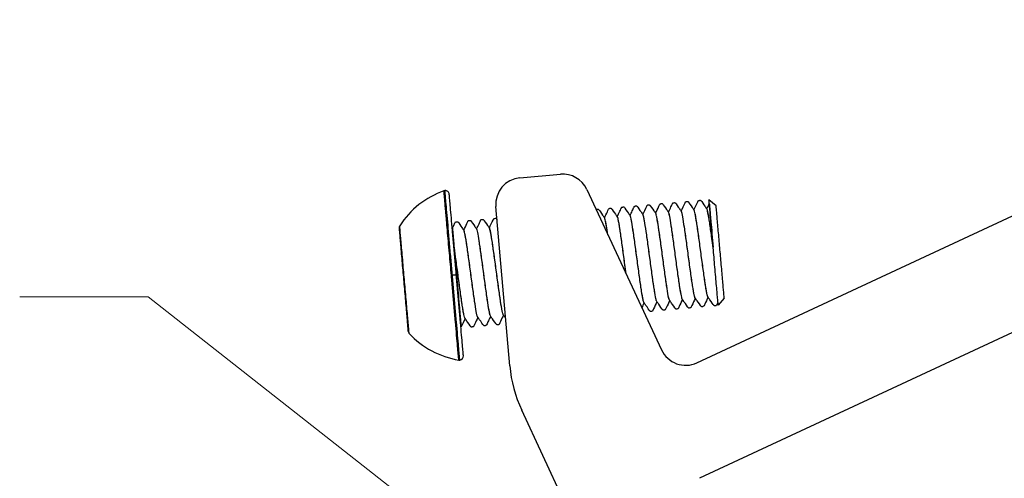
# Model space of a CAD drawing. Units: millimetres. Extents: x -19674 to 50359, y 0 to 4832.
# Drawn here: x 44219 to 44294, y 805 to 840 of the extents above; entities that cross this region are included whole.
import ezdxf

# ---------------------------------------------------------------- set-up
doc = ezdxf.new("R2010")
doc.units = ezdxf.units.MM
doc.layers.add('02_Zubehör_sonstiges', color=7, linetype='Continuous', lineweight=25, true_color=0xff7f7f)
doc.layers.add('08_Bemassung', color=7, linetype='Continuous', lineweight=5, true_color=0x505f69)

# ---------------------------------------------------------------- blocks, each defined once
blk = doc.blocks.new('A$Cc801cc02')
at = {"layer": '02_Zubehör_sonstiges'}
for p, q in [((-84.92, 14.467), (-29.318, 40.394)), ((-22.765, 34.623), (-84.711, 5.737)), ((-98.278, 28.447), (-95.223, 28.715)), ((-93.236, 27.567), (-87.578, 15.434)), ((-99.042, 14.234), (-100.096, 26.281)), ((-78.138, -32.023), (-98.143, 10.879))]:
    blk.add_line(p, q, dxfattribs=at)
at = {"layer": '02_Zubehör_sonstiges', "extrusion": (-0.422618, 0.906308, 0)}
for p, q in [((-83.462, 26.331), (-84.003, 26.785)), ((-103.368, 24.383), (-103.354, 24.399)), ((-82.852, 19.357), (-83.306, 18.816)), ((-102.794, 17.819), (-102.777, 17.805))]:
    blk.add_line(p, q, dxfattribs=at)
at = {"layer": '02_Zubehör_sonstiges'}
for centre, radius, start, end in [((-98.103, 26.455), 2, 95, 185), ((-95.049, 26.722), 2, 25, 95), ((-101.804, 21.212), 6.625, 109.47734, 146.95623), ((-103.913, 27.176), 0.3, 95, 109.47734), ((-103.913, 27.176), 0.3, 5, 95), ((-107.106, 24.661), 0.3, 146.95623, 185), ((-106.427, 16.895), 0.3, 185, 223.04377), ((-101.804, 21.212), 6.625, 223.04377, 260.52266), ((-102.846, 14.974), 0.3, 275, 5), ((-85.765, 16.279), 2, 205, 295), ((-102.846, 14.974), 0.3, 260.52266, 275), ((-89.08, 15.105), 10, 185, 205)]:
    blk.add_arc(centre, radius, start, end, dxfattribs=at)
for points, knots in [([(-103.454, 21.068), (-103.478, 21.341), (-103.502, 21.613), (-103.551, 22.179), (-103.577, 22.471), (-103.655, 23.365), (-103.706, 23.944), (-103.777, 24.751), (-103.799, 25.012), (-103.826, 25.315), (-103.831, 25.373), (-103.838, 25.458), (-103.841, 25.486), (-103.846, 25.541), (-103.848, 25.568), (-103.859, 25.699), (-103.868, 25.8), (-103.885, 25.991), (-103.893, 26.081), (-103.908, 26.251), (-103.915, 26.331), (-103.923, 26.426), (-103.925, 26.445), (-103.928, 26.481), (-103.929, 26.498), (-103.934, 26.549), (-103.936, 26.582), (-103.944, 26.674), (-103.949, 26.73), (-103.958, 26.834), (-103.963, 26.882), (-103.969, 26.948), (-103.97, 26.969), (-103.973, 26.999), (-103.974, 27.008), (-103.976, 27.027), (-103.976, 27.036), (-103.98, 27.078), (-103.983, 27.109), (-103.986, 27.152), (-103.988, 27.165), (-103.989, 27.184), (-103.99, 27.19), (-103.991, 27.202), (-103.991, 27.207), (-103.994, 27.233), (-103.995, 27.253), (-103.998, 27.287), (-103.999, 27.302), (-104.001, 27.323), (-104.002, 27.329), (-104.003, 27.338), (-104.003, 27.341), (-104.004, 27.347), (-104.004, 27.35), (-104.005, 27.362), (-104.006, 27.372), (-104.007, 27.388), (-104.007, 27.396), (-104.009, 27.409), (-104.009, 27.414), (-104.01, 27.422), (-104.01, 27.424), (-104.011, 27.429), (-104.011, 27.431), (-104.011, 27.436), (-104.012, 27.44), (-104.012, 27.448), (-104.012, 27.452), (-104.013, 27.457), (-104.013, 27.458), (-104.013, 27.458)], [-40.30478, -40.30478, -40.30478, -40.30478, -39.483353, -39.483353, -38.587977, -38.587977, -36.693272, -36.693272, -35.71824, -35.71824, -35.483634, -35.483634, -35.368142, -35.368142, -35.253935, -35.253935, -34.80741, -34.80741, -34.375975, -34.375975, -33.957624, -33.957624, -33.855523, -33.855523, -33.75573, -33.75573, -33.562764, -33.562764, -33.200804, -33.200804, -32.862196, -32.862196, -32.701808, -32.701808, -32.623583, -32.623583, -32.547469, -32.547469, -32.264874, -32.264874, -32.135086, -32.135086, -32.072648, -32.072648, -32.011696, -32.011696, -31.784829, -31.784829, -31.582225, -31.582225, -31.48833, -31.48833, -31.442956, -31.442956, -31.398532, -31.398532, -31.230824, -31.230824, -31.077858, -31.077858, -30.936231, -30.936231, -30.868884, -30.868884, -30.803472, -30.803472, -30.678112, -30.678112, -30.445345, -30.445345, -30.228583, -30.228583, -30.228583, -30.228583]), ([(-92.528, 26.05), (-92.523, 26.054), (-92.52, 26.049), (-92.496, 26.061), (-92.485, 26.065), (-92.474, 26.066), (-92.474, 26.066), (-92.473, 26.066), (-92.473, 26.066), (-92.472, 26.066), (-92.472, 26.066), (-92.462, 26.067), (-92.431, 26.07), (-92.409, 26.072), (-92.407, 26.072), (-92.364, 26.076), (-92.364, 26.067), (-92.337, 26.051), (-92.33, 26.042), (-92.323, 26.033), (-92.322, 26.033), (-92.321, 26.031), (-92.321, 26.031), (-92.32, 26.03), (-92.32, 26.03), (-92.3, 26.001), (-92.129, 25.757), (-91.983, 25.549), (-91.933, 25.478), (-91.883, 25.407)], [0.850774, 0.850774, 0.850774, 0.850774, 0.965988, 0.965988, 1.028721, 1.028721, 1.032627, 1.032627, 1.033604, 1.033604, 1.034092, 1.034092, 1.096593, 1.096593, 1.100499, 1.100499, 1.227155, 1.227155, 1.352827, 1.352827, 1.368452, 1.368452, 1.376265, 1.376265, 1.380171, 1.380171, 1.880177, 1.880177, 2.140893, 2.140893, 2.140893, 2.140893]), ([(-91.891, 25.419), (-91.819, 25.575), (-91.746, 25.73), (-91.645, 25.947), (-91.616, 26.008), (-91.586, 26.073), (-91.584, 26.076), (-91.583, 26.079), (-91.583, 26.08), (-91.565, 26.118), (-91.574, 26.097), (-91.557, 26.117), (-91.544, 26.128), (-91.521, 26.136), (-91.516, 26.137), (-91.51, 26.138), (-91.509, 26.138), (-91.507, 26.139), (-91.506, 26.139), (-91.505, 26.139), (-91.505, 26.139), (-91.504, 26.139), (-91.504, 26.139), (-91.494, 26.14), (-91.463, 26.143), (-91.441, 26.144), (-91.441, 26.145), (-91.44, 26.145), (-91.439, 26.145), (-91.397, 26.148), (-91.398, 26.14), (-91.371, 26.125), (-91.363, 26.117), (-91.356, 26.107), (-91.354, 26.105), (-91.352, 26.103), (-91.352, 26.102), (-91.331, 26.073), (-91.16, 25.828), (-91.014, 25.621), (-90.964, 25.549), (-90.914, 25.478)], [0.030669, 0.030669, 0.030669, 0.030669, 0.544751, 0.544751, 0.749033, 0.749033, 0.758609, 0.758609, 0.760562, 0.760562, 0.886258, 0.886258, 1.012175, 1.012175, 1.04345, 1.04345, 1.051263, 1.051263, 1.055169, 1.055169, 1.057122, 1.057122, 1.058099, 1.058099, 1.120599, 1.120599, 1.122552, 1.122552, 1.123529, 1.123529, 1.249887, 1.249887, 1.375494, 1.375494, 1.406746, 1.406746, 1.422371, 1.422371, 1.922371, 1.922371, 2.183428, 2.183428, 2.183428, 2.183428]), ([(-90.931, 25.503), (-90.865, 25.644), (-90.799, 25.786), (-90.707, 25.982), (-90.682, 26.036), (-90.647, 26.111), (-90.637, 26.132), (-90.625, 26.157), (-90.623, 26.162), (-90.62, 26.169), (-90.619, 26.171), (-90.617, 26.175), (-90.616, 26.176), (-90.616, 26.178), (-90.615, 26.178), (-90.606, 26.199), (-90.611, 26.188), (-90.602, 26.202), (-90.593, 26.213), (-90.569, 26.228), (-90.56, 26.232), (-90.547, 26.235), (-90.544, 26.236), (-90.541, 26.236), (-90.54, 26.236), (-90.539, 26.236), (-90.539, 26.236), (-90.538, 26.236), (-90.538, 26.236), (-90.527, 26.237), (-90.496, 26.24), (-90.475, 26.242), (-90.474, 26.242), (-90.473, 26.242), (-90.473, 26.242), (-90.473, 26.242), (-90.472, 26.242), (-90.452, 26.244), (-90.45, 26.242), (-90.421, 26.234), (-90.408, 26.224), (-90.395, 26.211), (-90.392, 26.207), (-90.388, 26.202), (-90.387, 26.201), (-90.366, 26.171), (-90.195, 25.927), (-90.049, 25.72), (-89.999, 25.648), (-89.949, 25.577)], [0.014386, 0.014386, 0.014386, 0.014386, 0.482484, 0.482484, 0.663415, 0.663415, 0.731265, 0.731265, 0.74689, 0.74689, 0.754702, 0.754702, 0.758608, 0.758608, 0.760561, 0.760561, 0.826668, 0.826668, 0.952373, 0.952373, 1.015115, 1.015115, 1.030744, 1.030744, 1.034651, 1.034651, 1.036604, 1.036604, 1.037092, 1.037092, 1.099593, 1.099593, 1.101546, 1.101546, 1.102522, 1.102522, 1.103011, 1.103011, 1.165348, 1.165348, 1.291831, 1.291831, 1.354377, 1.354377, 1.370002, 1.370002, 1.870022, 1.870022, 2.131749, 2.131749, 2.131749, 2.131749]), ([(-89.962, 25.595), (-89.906, 25.713), (-89.851, 25.832), (-89.751, 26.046), (-89.706, 26.142), (-89.659, 26.242), (-89.657, 26.246), (-89.654, 26.252), (-89.654, 26.253), (-89.653, 26.255), (-89.653, 26.256), (-89.635, 26.293), (-89.644, 26.273), (-89.626, 26.293), (-89.612, 26.305), (-89.587, 26.312), (-89.582, 26.313), (-89.577, 26.314), (-89.576, 26.314), (-89.575, 26.314), (-89.575, 26.314), (-89.565, 26.315), (-89.533, 26.318), (-89.512, 26.319), (-89.511, 26.32), (-89.51, 26.32), (-89.51, 26.32), (-89.468, 26.323), (-89.468, 26.315), (-89.441, 26.299), (-89.433, 26.291), (-89.426, 26.281), (-89.424, 26.28), (-89.423, 26.277), (-89.423, 26.277), (-89.403, 26.249), (-89.231, 26.004), (-89.085, 25.796), (-89.035, 25.725), (-88.985, 25.654)], [0.030312, 0.030312, 0.030312, 0.030312, 0.422658, 0.422658, 0.739651, 0.739651, 0.75451, 0.75451, 0.758416, 0.758416, 0.760369, 0.760369, 0.882266, 0.882266, 1.008377, 1.008377, 1.039655, 1.039655, 1.043561, 1.043561, 1.04405, 1.04405, 1.106551, 1.106551, 1.108504, 1.108504, 1.10948, 1.10948, 1.236004, 1.236004, 1.361642, 1.361642, 1.392894, 1.392894, 1.400707, 1.400707, 1.900708, 1.900708, 2.161729, 2.161729, 2.161729, 2.161729]), ([(-88.996, 25.669), (-88.897, 25.881), (-88.798, 26.093), (-88.694, 26.315), (-88.689, 26.325), (-88.684, 26.336), (-88.684, 26.336), (-88.666, 26.375), (-88.675, 26.354), (-88.658, 26.373), (-88.645, 26.385), (-88.622, 26.392), (-88.617, 26.394), (-88.611, 26.395), (-88.609, 26.395), (-88.607, 26.395), (-88.607, 26.395), (-88.606, 26.395), (-88.606, 26.395), (-88.596, 26.396), (-88.564, 26.399), (-88.542, 26.401), (-88.541, 26.401), (-88.498, 26.405), (-88.499, 26.396), (-88.472, 26.381), (-88.464, 26.372), (-88.457, 26.363), (-88.455, 26.361), (-88.454, 26.359), (-88.453, 26.359), (-88.433, 26.33), (-88.262, 26.085), (-88.116, 25.877), (-88.066, 25.806), (-88.016, 25.735)], [0.023394, 0.023394, 0.023394, 0.023394, 0.724502, 0.724502, 0.758463, 0.758463, 0.760416, 0.760416, 0.887244, 0.887244, 1.013186, 1.013186, 1.044461, 1.044461, 1.052274, 1.052274, 1.05618, 1.05618, 1.057157, 1.057157, 1.119658, 1.119658, 1.123565, 1.123565, 1.249937, 1.249937, 1.375553, 1.375553, 1.406806, 1.406806, 1.414618, 1.414618, 1.914629, 1.914629, 2.176096, 2.176096, 2.176096, 2.176096]), ([(-88.034, 25.762), (-87.952, 25.938), (-87.87, 26.114), (-87.771, 26.324), (-87.756, 26.358), (-87.735, 26.401), (-87.731, 26.411), (-87.724, 26.425), (-87.722, 26.429), (-87.72, 26.434), (-87.72, 26.435), (-87.71, 26.454), (-87.715, 26.444), (-87.706, 26.458), (-87.696, 26.471), (-87.671, 26.485), (-87.66, 26.489), (-87.648, 26.491), (-87.646, 26.491), (-87.644, 26.492), (-87.644, 26.492), (-87.643, 26.492), (-87.643, 26.492), (-87.632, 26.493), (-87.601, 26.495), (-87.58, 26.497), (-87.579, 26.497), (-87.578, 26.497), (-87.578, 26.497), (-87.577, 26.498), (-87.577, 26.498), (-87.557, 26.499), (-87.555, 26.497), (-87.526, 26.489), (-87.513, 26.479), (-87.5, 26.466), (-87.496, 26.462), (-87.493, 26.457), (-87.492, 26.457), (-87.471, 26.426), (-87.3, 26.183), (-87.154, 25.975), (-87.104, 25.904), (-87.054, 25.832)], [0.017123, 0.017123, 0.017123, 0.017123, 0.600098, 0.600098, 0.712617, 0.712617, 0.743867, 0.743867, 0.759492, 0.759492, 0.760468, 0.760468, 0.823867, 0.823867, 0.949758, 0.949758, 1.012532, 1.012532, 1.020345, 1.020345, 1.024252, 1.024252, 1.02474, 1.02474, 1.087241, 1.087241, 1.089194, 1.089194, 1.09017, 1.09017, 1.090659, 1.090659, 1.151898, 1.151898, 1.27849, 1.27849, 1.341035, 1.341035, 1.356661, 1.356661, 1.856673, 1.856673, 2.118204, 2.118204, 2.118204, 2.118204]), ([(-87.062, 25.844), (-86.999, 25.98), (-86.935, 26.116), (-86.846, 26.306), (-86.821, 26.361), (-86.786, 26.436), (-86.776, 26.456), (-86.764, 26.481), (-86.762, 26.486), (-86.759, 26.493), (-86.758, 26.496), (-86.756, 26.499), (-86.756, 26.5), (-86.755, 26.502), (-86.754, 26.503), (-86.736, 26.541), (-86.746, 26.52), (-86.729, 26.54), (-86.716, 26.551), (-86.693, 26.559), (-86.688, 26.56), (-86.682, 26.561), (-86.68, 26.561), (-86.678, 26.561), (-86.678, 26.562), (-86.677, 26.562), (-86.677, 26.562), (-86.676, 26.562), (-86.676, 26.562), (-86.666, 26.563), (-86.634, 26.565), (-86.613, 26.567), (-86.612, 26.567), (-86.611, 26.567), (-86.611, 26.567), (-86.569, 26.571), (-86.57, 26.563), (-86.55, 26.552), (-86.545, 26.548), (-86.536, 26.54), (-86.532, 26.536), (-86.528, 26.53), (-86.526, 26.529), (-86.524, 26.526), (-86.524, 26.525), (-86.503, 26.497), (-86.332, 26.251), (-86.186, 26.044), (-86.136, 25.972), (-86.086, 25.901)], [0.03279, 0.03279, 0.03279, 0.03279, 0.482305, 0.482305, 0.663169, 0.663169, 0.730993, 0.730993, 0.746618, 0.746618, 0.75443, 0.75443, 0.758337, 0.758337, 0.76029, 0.76029, 0.886422, 0.886422, 1.012334, 1.012334, 1.043608, 1.043608, 1.051421, 1.051421, 1.055328, 1.055328, 1.057281, 1.057281, 1.058257, 1.058257, 1.120757, 1.120757, 1.12271, 1.12271, 1.123687, 1.123687, 1.250021, 1.250021, 1.312618, 1.312618, 1.375159, 1.375159, 1.406411, 1.406411, 1.422036, 1.422036, 1.922044, 1.922044, 2.183434, 2.183434, 2.183434, 2.183434]), ([(-86.102, 25.924), (-86.003, 26.135), (-85.904, 26.347), (-85.798, 26.572), (-85.787, 26.596), (-85.782, 26.607), (-85.777, 26.616), (-85.759, 26.636), (-85.744, 26.648), (-85.719, 26.655), (-85.714, 26.656), (-85.709, 26.656), (-85.709, 26.656), (-85.698, 26.657), (-85.667, 26.66), (-85.645, 26.662), (-85.645, 26.662), (-85.644, 26.662), (-85.644, 26.662), (-85.601, 26.666), (-85.6, 26.657), (-85.573, 26.64), (-85.565, 26.631), (-85.559, 26.623), (-85.558, 26.622), (-85.557, 26.621), (-85.557, 26.62), (-85.536, 26.59), (-85.365, 26.347), (-85.22, 26.139), (-85.169, 26.068), (-85.119, 25.997)], [0.0156, 0.0156, 0.0156, 0.0156, 0.716212, 0.716212, 0.760932, 0.760932, 0.886138, 0.886138, 1.012343, 1.012343, 1.043624, 1.043624, 1.0446, 1.0446, 1.1071, 1.1071, 1.109054, 1.109054, 1.11003, 1.11003, 1.236705, 1.236705, 1.362404, 1.362404, 1.378029, 1.378029, 1.381936, 1.381936, 1.881949, 1.881949, 2.143613, 2.143613, 2.143613, 2.143613]), ([(-85.134, 26.018), (-85.071, 26.153), (-85.008, 26.288), (-84.911, 26.495), (-84.877, 26.566), (-84.838, 26.651), (-84.831, 26.665), (-84.824, 26.679), (-84.824, 26.68), (-84.806, 26.719), (-84.815, 26.699), (-84.796, 26.719), (-84.781, 26.731), (-84.756, 26.738), (-84.751, 26.739), (-84.736, 26.74), (-84.704, 26.743), (-84.683, 26.745), (-84.682, 26.745), (-84.681, 26.745), (-84.681, 26.745), (-84.639, 26.748), (-84.639, 26.74), (-84.612, 26.724), (-84.604, 26.715), (-84.597, 26.706), (-84.595, 26.704), (-84.594, 26.702), (-84.594, 26.702), (-84.574, 26.674), (-84.402, 26.429), (-84.256, 26.222), (-84.206, 26.15), (-84.156, 26.079)], [0.027234, 0.027234, 0.027234, 0.027234, 0.474679, 0.474679, 0.711901, 0.711901, 0.75638, 0.75638, 0.760286, 0.760286, 0.885479, 0.885479, 1.011648, 1.011648, 1.042926, 1.042926, 1.105426, 1.105426, 1.107379, 1.107379, 1.108356, 1.108356, 1.234905, 1.234905, 1.360555, 1.360555, 1.391807, 1.391807, 1.395713, 1.395713, 1.895715, 1.895715, 2.156382, 2.156382, 2.156382, 2.156382]), ([(-83.688, 23.181), (-83.719, 23.413), (-83.777, 23.839), (-83.859, 24.428), (-83.931, 24.931), (-83.997, 25.355), (-84.074, 25.803), (-84.125, 26.021), (-84.152, 26.074), (-84.156, 26.079)], [92.666139, 92.666139, 92.666139, 92.666139, 92.877866, 93.062087, 93.246308, 93.430461, 93.614613, 93.983269, 94.050757, 94.050757, 94.050757, 94.050757]), ([(-83.69, 23.203), (-83.721, 23.436), (-83.806, 24.061), (-83.911, 24.803), (-83.999, 25.377), (-84.058, 25.72), (-84.107, 25.954), (-84.135, 26.043), (-84.149, 26.067), (-84.151, 26.069)], [86.398367, 86.398367, 86.398367, 86.398367, 86.612254, 86.980887, 87.16505, 87.349214, 87.533406, 87.717597, 87.750673, 87.750673, 87.750673, 87.750673]), ([(-83.978, 26.495), (-83.978, 26.495), (-83.977, 26.484), (-83.973, 26.438), (-83.97, 26.399), (-83.961, 26.296), (-83.955, 26.231), (-83.941, 26.073), (-83.933, 25.981), (-83.915, 25.773), (-83.905, 25.659), (-83.891, 25.502), (-83.888, 25.47), (-83.883, 25.405), (-83.88, 25.371), (-83.871, 25.27), (-83.865, 25.201), (-83.834, 24.849), (-83.807, 24.537), (-83.75, 23.886), (-83.72, 23.546), (-83.69, 23.203)], [18.129961, 18.129961, 18.129961, 18.129961, 18.63582, 18.63582, 19.203675, 19.203675, 19.764128, 19.764128, 20.324325, 20.324325, 20.868315, 20.868315, 21.005731, 21.005731, 21.142603, 21.142603, 21.414818, 21.414818, 22.477335, 22.477335, 23.513418, 23.513418, 23.513418, 23.513418]), ([(-101.552, 24.581), (-101.49, 24.712), (-101.428, 24.844), (-101.342, 25.028), (-101.317, 25.081), (-101.283, 25.153), (-101.274, 25.173), (-101.26, 25.202), (-101.256, 25.212), (-101.249, 25.226), (-101.247, 25.231), (-101.243, 25.238), (-101.242, 25.24), (-101.224, 25.28), (-101.233, 25.259), (-101.215, 25.279), (-101.201, 25.291), (-101.177, 25.298), (-101.172, 25.299), (-101.166, 25.3), (-101.165, 25.3), (-101.165, 25.3), (-101.164, 25.3), (-101.164, 25.3), (-101.164, 25.3), (-101.153, 25.301), (-101.122, 25.304), (-101.101, 25.305), (-101.1, 25.305), (-101.099, 25.306), (-101.099, 25.306), (-101.056, 25.309), (-101.057, 25.301), (-101.03, 25.285), (-101.022, 25.277), (-101.015, 25.267), (-101.013, 25.266), (-101.012, 25.263), (-101.011, 25.263), (-100.991, 25.235), (-100.819, 24.99), (-100.674, 24.783), (-100.624, 24.712), (-100.574, 24.641)], [0.028695, 0.028695, 0.028695, 0.028695, 0.465029, 0.465029, 0.639414, 0.639414, 0.704809, 0.704809, 0.736059, 0.736059, 0.751684, 0.751684, 0.759496, 0.759496, 0.884665, 0.884665, 1.010717, 1.010717, 1.041994, 1.041994, 1.0459, 1.0459, 1.047853, 1.047853, 1.048341, 1.048341, 1.110842, 1.110842, 1.112795, 1.112795, 1.113771, 1.113771, 1.240232, 1.240232, 1.365866, 1.365866, 1.397118, 1.397118, 1.404931, 1.404931, 1.904932, 1.904932, 2.164615, 2.164615, 2.164615, 2.164615]), ([(-100.585, 24.656), (-100.491, 24.856), (-100.397, 25.056), (-100.298, 25.269), (-100.292, 25.282), (-100.283, 25.3), (-100.281, 25.305), (-100.278, 25.312), (-100.277, 25.314), (-100.275, 25.318), (-100.274, 25.319), (-100.243, 25.387), (-100.258, 25.354), (-100.222, 25.373), (-100.213, 25.377), (-100.201, 25.379), (-100.198, 25.38), (-100.196, 25.38), (-100.195, 25.38), (-100.185, 25.381), (-100.153, 25.384), (-100.132, 25.385), (-100.131, 25.385), (-100.13, 25.386), (-100.13, 25.386), (-100.13, 25.386), (-100.129, 25.386), (-100.087, 25.389), (-100.089, 25.381), (-100.062, 25.366), (-100.054, 25.358), (-100.047, 25.348), (-100.045, 25.346), (-100.043, 25.344), (-100.043, 25.344), (-100.043, 25.343), (-100.043, 25.343), (-100.038, 25.337), (-100.026, 25.32), (-100.01, 25.296)], [0.025455, 0.025455, 0.025455, 0.025455, 0.68852, 0.68852, 0.731533, 0.731533, 0.747158, 0.747158, 0.75497, 0.75497, 0.758876, 0.758876, 0.978827, 0.978827, 1.041505, 1.041505, 1.057133, 1.057133, 1.059087, 1.059087, 1.121587, 1.121587, 1.12354, 1.12354, 1.124516, 1.124516, 1.125263, 1.125263, 1.251571, 1.251571, 1.377172, 1.377172, 1.408425, 1.408425, 1.416237, 1.416237, 1.420143, 1.420143, 1.530193, 1.530193, 1.530193, 1.530193]), ([(-91.643, 24.151), (-91.662, 24.277), (-91.702, 24.543), (-91.779, 25.014), (-91.841, 25.313), (-91.875, 25.395), (-91.883, 25.407)], [143.4086931, 143.4086931, 143.4086931, 143.4086931, 143.5549303, 143.7391038, 144.1077735, 144.2472367, 144.2472367, 144.2472367, 144.2472367]), ([(-91.642, 24.148), (-91.662, 24.284), (-91.704, 24.564), (-91.762, 24.921), (-91.815, 25.195), (-91.845, 25.312), (-91.859, 25.352), (-91.86, 25.356)], [137.1340303, 137.1340303, 137.1340303, 137.1340303, 137.2895459, 137.4737458, 137.6579031, 137.8420605, 137.8630432, 137.8630432, 137.8630432, 137.8630432]), ([(-90.257, 21.178), (-90.288, 21.411), (-90.375, 22.049), (-90.518, 23.122), (-90.672, 24.222), (-90.78, 24.917), (-90.851, 25.29), (-90.895, 25.466), (-90.918, 25.505), (-90.929, 25.501), (-90.929, 25.5)], [129.878988, 129.878988, 129.878988, 129.878988, 130.102378, 130.471041, 130.839689, 131.208337, 131.392488, 131.576639, 131.760857, 131.779321, 131.779321, 131.779321, 131.779321]), ([(-90.258, 21.182), (-90.289, 21.403), (-90.373, 22.029), (-90.515, 23.088), (-90.644, 24.013), (-90.736, 24.629), (-90.797, 25.006), (-90.85, 25.279), (-90.888, 25.425), (-90.907, 25.468), (-90.914, 25.478)], [136.155832, 136.155832, 136.155832, 136.155832, 136.368083, 136.736714, 137.105346, 137.289546, 137.473746, 137.657903, 137.84206, 137.958081, 137.958081, 137.958081, 137.958081]), ([(-88.947, 19.109), (-88.956, 19.141), (-88.981, 19.239), (-89.027, 19.473), (-89.088, 19.838), (-89.156, 20.291), (-89.255, 20.987), (-89.388, 21.971), (-89.554, 23.206), (-89.707, 24.307), (-89.816, 25.001), (-89.886, 25.374), (-89.924, 25.525), (-89.943, 25.568), (-89.949, 25.577)], [128.870035, 128.870035, 128.870035, 128.870035, 128.996956, 129.18118, 129.365404, 129.54956, 129.733716, 130.102378, 130.471041, 130.839689, 131.208337, 131.392488, 131.576639, 131.68289, 131.68289, 131.68289, 131.68289]), ([(-88.912, 19.014), (-88.93, 19.039), (-88.98, 19.215), (-89.068, 19.72), (-89.158, 20.316), (-89.232, 20.833), (-89.311, 21.405), (-89.419, 22.207), (-89.556, 23.228), (-89.711, 24.344), (-89.818, 25.023), (-89.869, 25.286), (-89.885, 25.356)], [122.428124, 122.428124, 122.428124, 122.428124, 122.731353, 123.099984, 123.284156, 123.468328, 123.65251, 123.836693, 124.205324, 124.573955, 124.942615, 125.123911, 125.123911, 125.123911, 125.123911]), ([(-87.95, 19.111), (-87.967, 19.136), (-88.016, 19.297), (-88.124, 19.932), (-88.245, 20.763), (-88.349, 21.521), (-88.43, 22.121), (-88.512, 22.732), (-88.62, 23.526), (-88.747, 24.436), (-88.855, 25.131), (-88.925, 25.487), (-88.962, 25.623), (-88.982, 25.655), (-88.989, 25.659)], [116.172366, 116.172366, 116.172366, 116.172366, 116.46562, 116.834287, 117.202954, 117.387114, 117.571275, 117.755501, 117.939728, 118.30837, 118.677012, 118.861245, 119.045478, 119.176551, 119.176551, 119.176551, 119.176551]), ([(-88.058, 19.556), (-88.08, 19.673), (-88.123, 19.931), (-88.194, 20.4), (-88.267, 20.917), (-88.346, 21.49), (-88.454, 22.291), (-88.591, 23.312), (-88.746, 24.428), (-88.875, 25.246), (-88.947, 25.575), (-88.978, 25.644), (-88.985, 25.654)], [122.888411, 122.888411, 122.888411, 122.888411, 123.099984, 123.284156, 123.468328, 123.65251, 123.836693, 124.205324, 124.573955, 124.942615, 125.311276, 125.422999, 125.422999, 125.422999, 125.422999]), ([(-87.977, 25.631), (-87.986, 25.664), (-88.006, 25.731), (-88.022, 25.758), (-88.031, 25.757)], [112.6724353, 112.6724353, 112.6724353, 112.6724353, 112.7801177, 112.9467479, 112.9467479, 112.9467479, 112.9467479]), ([(-86.977, 19.187), (-86.995, 19.198), (-87.046, 19.35), (-87.16, 20.016), (-87.28, 20.848), (-87.384, 21.606), (-87.466, 22.205), (-87.548, 22.817), (-87.655, 23.611), (-87.782, 24.521), (-87.891, 25.215), (-87.96, 25.571), (-87.994, 25.694), (-88.011, 25.728), (-88.016, 25.735)], [116.122477, 116.122477, 116.122477, 116.122477, 116.46562, 116.834287, 117.202954, 117.387114, 117.571275, 117.755501, 117.939728, 118.30837, 118.677012, 118.861245, 119.045478, 119.12632, 119.12632, 119.12632, 119.12632]), ([(-86.981, 19.193), (-87, 19.22), (-87.051, 19.397), (-87.161, 20.024), (-87.306, 21.036), (-87.441, 22.034), (-87.55, 22.847), (-87.631, 23.445), (-87.709, 24.01), (-87.807, 24.687), (-87.871, 25.092), (-87.909, 25.3), (-87.909, 25.303)], [109.876984, 109.876984, 109.876984, 109.876984, 110.199966, 110.568599, 110.937238, 111.305878, 111.490113, 111.674347, 111.858581, 112.042815, 112.411466, 112.41832, 112.41832, 112.41832, 112.41832]), ([(-86.082, 19.495), (-86.084, 19.503), (-86.117, 19.66), (-86.196, 20.108), (-86.342, 21.12), (-86.477, 22.119), (-86.586, 22.931), (-86.667, 23.53), (-86.745, 24.095), (-86.842, 24.772), (-86.948, 25.438), (-87.019, 25.761), (-87.049, 25.825), (-87.054, 25.832)], [110.178978, 110.178978, 110.178978, 110.178978, 110.199966, 110.568599, 110.937238, 111.305878, 111.490113, 111.674347, 111.858581, 112.042815, 112.411466, 112.780118, 112.87194, 112.87194, 112.87194, 112.87194]), ([(-86.016, 19.269), (-86.024, 19.281), (-86.045, 19.332), (-86.102, 19.572), (-86.2, 20.148), (-86.32, 20.979), (-86.425, 21.746), (-86.507, 22.348), (-86.589, 22.959), (-86.696, 23.75), (-86.824, 24.665), (-86.942, 25.412), (-86.998, 25.669), (-87.019, 25.739)], [103.615899, 103.615899, 103.615899, 103.615899, 103.750159, 103.93439, 104.303037, 104.671684, 104.855918, 105.040152, 105.224464, 105.408777, 105.777455, 106.145922, 106.43288, 106.43288, 106.43288, 106.43288]), ([(-85.052, 19.368), (-85.06, 19.38), (-85.082, 19.432), (-85.123, 19.601), (-85.177, 19.891), (-85.261, 20.412), (-85.383, 21.268), (-85.518, 22.262), (-85.627, 23.077), (-85.708, 23.67), (-85.785, 24.226), (-85.881, 24.894), (-85.987, 25.562), (-86.062, 25.893), (-86.092, 25.924), (-86.099, 25.921)], [97.341535, 97.341535, 97.341535, 97.341535, 97.484749, 97.669022, 97.853256, 98.037489, 98.40614, 98.774791, 98.959024, 99.143257, 99.327469, 99.51168, 99.880335, 100.24899, 100.399537, 100.399537, 100.399537, 100.399537]), ([(-85.036, 19.346), (-85.038, 19.345), (-85.05, 19.344), (-85.076, 19.399), (-85.137, 19.657), (-85.235, 20.232), (-85.355, 21.063), (-85.461, 21.83), (-85.542, 22.433), (-85.624, 23.044), (-85.731, 23.835), (-85.859, 24.749), (-85.987, 25.556), (-86.053, 25.84), (-86.081, 25.895), (-86.086, 25.901)], [103.519302, 103.519302, 103.519302, 103.519302, 103.565927, 103.750159, 103.93439, 104.303037, 104.671684, 104.855918, 105.040152, 105.224464, 105.408777, 105.777455, 106.145922, 106.514565, 106.58918, 106.58918, 106.58918, 106.58918]), ([(-84.105, 19.49), (-84.108, 19.499), (-84.125, 19.548), (-84.158, 19.686), (-84.212, 19.975), (-84.296, 20.497), (-84.418, 21.352), (-84.553, 22.346), (-84.663, 23.161), (-84.743, 23.755), (-84.82, 24.31), (-84.917, 24.979), (-85.023, 25.646), (-85.09, 25.942), (-85.116, 25.992), (-85.119, 25.997)], [97.435587, 97.435587, 97.435587, 97.435587, 97.484749, 97.669022, 97.853256, 98.037489, 98.40614, 98.774791, 98.959024, 99.143257, 99.327469, 99.51168, 99.880335, 100.24899, 100.305605, 100.305605, 100.305605, 100.305605]), ([(-84.082, 19.439), (-84.092, 19.453), (-84.116, 19.516), (-84.176, 19.777), (-84.274, 20.349), (-84.42, 21.368), (-84.583, 22.579), (-84.72, 23.596), (-84.823, 24.343), (-84.896, 24.846), (-84.962, 25.27), (-85.009, 25.545), (-85.034, 25.674), (-85.042, 25.711)], [91.051626, 91.051626, 91.051626, 91.051626, 91.2191, 91.403373, 91.772125, 92.14059, 92.509228, 92.877866, 93.062087, 93.246308, 93.430461, 93.614613, 93.697586, 93.697586, 93.697586, 93.697586]), ([(-103.375, 24.633), (-103.33, 24.729), (-103.285, 24.826), (-103.223, 24.958), (-103.206, 24.994), (-103.184, 25.04), (-103.18, 25.049), (-103.174, 25.061), (-103.173, 25.064), (-103.141, 25.133), (-103.156, 25.1), (-103.12, 25.119), (-103.111, 25.122), (-103.1, 25.124), (-103.098, 25.124), (-103.097, 25.125), (-103.096, 25.125), (-103.095, 25.125), (-103.095, 25.125), (-103.094, 25.125), (-103.094, 25.125), (-103.084, 25.126), (-103.052, 25.128), (-103.031, 25.13), (-103.03, 25.13), (-103.029, 25.13), (-103.029, 25.131), (-102.987, 25.134), (-102.988, 25.126), (-102.968, 25.115), (-102.963, 25.111), (-102.954, 25.103), (-102.95, 25.099), (-102.946, 25.094), (-102.944, 25.092), (-102.942, 25.089), (-102.942, 25.089), (-102.921, 25.06), (-102.75, 24.815), (-102.604, 24.607), (-102.554, 24.536), (-102.503, 24.464)], [0, 0, 0, 0, 0.319295, 0.319295, 0.43903, 0.43903, 0.47028, 0.47028, 0.478093, 0.478093, 0.699921, 0.699921, 0.762599, 0.762599, 0.770411, 0.770411, 0.774318, 0.774318, 0.776271, 0.776271, 0.777247, 0.777247, 0.839749, 0.839749, 0.841702, 0.841702, 0.842678, 0.842678, 0.968983, 0.968983, 1.031578, 1.031578, 1.094118, 1.094118, 1.12537, 1.12537, 1.140996, 1.140996, 1.641015, 1.641015, 1.90262, 1.90262, 1.90262, 1.90262]), ([(-103.375, 24.633), (-103.375, 24.633), (-103.374, 24.622), (-103.37, 24.576), (-103.367, 24.539), (-103.36, 24.464), (-103.358, 24.437), (-103.352, 24.375), (-103.349, 24.342), (-103.344, 24.286), (-103.343, 24.267), (-103.339, 24.228), (-103.337, 24.207), (-103.332, 24.142), (-103.328, 24.096), (-103.315, 23.951), (-103.306, 23.845), (-103.285, 23.608), (-103.274, 23.48), (-103.262, 23.344)], [30.369612, 30.369612, 30.369612, 30.369612, 31.111582, 31.111582, 31.924984, 31.924984, 32.322473, 32.322473, 32.718454, 32.718454, 32.915345, 32.915345, 33.114562, 33.114562, 33.511408, 33.511408, 34.290567, 34.290567, 35.064754, 35.064754, 35.064754, 35.064754]), ([(-102.52, 24.488), (-102.44, 24.66), (-102.359, 24.832), (-102.263, 25.037), (-102.248, 25.07), (-102.223, 25.122), (-102.215, 25.141), (-102.206, 25.161), (-102.205, 25.161), (-102.176, 25.225), (-102.189, 25.196), (-102.153, 25.215), (-102.143, 25.219), (-102.131, 25.22), (-102.13, 25.221), (-102.128, 25.221), (-102.128, 25.221), (-102.127, 25.221), (-102.127, 25.221), (-102.116, 25.222), (-102.085, 25.224), (-102.064, 25.226), (-102.063, 25.226), (-102.062, 25.226), (-102.062, 25.227), (-102.061, 25.227), (-102.061, 25.227), (-102.019, 25.23), (-102.018, 25.221), (-101.991, 25.204), (-101.984, 25.196), (-101.977, 25.187), (-101.977, 25.186), (-101.976, 25.185), (-101.976, 25.185), (-101.954, 25.155), (-101.784, 24.912), (-101.638, 24.704), (-101.588, 24.633), (-101.538, 24.561)], [0.015119, 0.015119, 0.015119, 0.015119, 0.584866, 0.584866, 0.694529, 0.694529, 0.757029, 0.757029, 0.758982, 0.758982, 0.966575, 0.966575, 1.02931, 1.02931, 1.037122, 1.037122, 1.039076, 1.039076, 1.040052, 1.040052, 1.102552, 1.102552, 1.104505, 1.104505, 1.105482, 1.105482, 1.10597, 1.10597, 1.232673, 1.232673, 1.358375, 1.358375, 1.374, 1.374, 1.377907, 1.377907, 1.877918, 1.877918, 2.139446, 2.139446, 2.139446, 2.139446]), ([(-100.528, 18.068), (-100.551, 18.136), (-100.61, 18.399), (-100.734, 19.19), (-100.862, 20.103), (-100.969, 20.896), (-101.051, 21.506), (-101.133, 22.109), (-101.237, 22.871), (-101.358, 23.701), (-101.455, 24.274), (-101.51, 24.503), (-101.531, 24.551), (-101.538, 24.561)], [15.888341, 15.888341, 15.888341, 15.888341, 16.216675, 16.585314, 16.953953, 17.138188, 17.322423, 17.506657, 17.69089, 18.059542, 18.428193, 18.612427, 18.736414, 18.736414, 18.736414, 18.736414]), ([(-99.64, 18.498), (-99.643, 18.516), (-99.683, 18.735), (-99.75, 19.16), (-99.848, 19.842), (-99.926, 20.41), (-100.007, 21.009), (-100.117, 21.821), (-100.225, 22.62), (-100.324, 23.322), (-100.455, 24.189), (-100.534, 24.584), (-100.574, 24.641)], [9.917937, 9.917937, 9.917937, 9.917937, 9.951113, 10.31976, 10.503994, 10.688227, 10.87254, 11.056853, 11.42553, 11.609764, 11.793997, 12.478899, 12.478899, 12.478899, 12.478899]), ([(-99.539, 18.096), (-99.544, 18.103), (-99.562, 18.139), (-99.596, 18.268), (-99.667, 18.633), (-99.775, 19.331), (-99.902, 20.241), (-100.01, 21.039), (-100.092, 21.649), (-100.173, 22.248), (-100.278, 23.005), (-100.398, 23.835), (-100.508, 24.47), (-100.556, 24.622), (-100.574, 24.64)], [3.229706, 3.229706, 3.229706, 3.229706, 3.317097, 3.501331, 3.685565, 4.054215, 4.422866, 4.607099, 4.791332, 4.975544, 5.159756, 5.52841, 5.897065, 6.207791, 6.207791, 6.207791, 6.207791]), ([(-101.47, 17.932), (-101.474, 17.938), (-101.502, 17.994), (-101.57, 18.285), (-101.699, 19.106), (-101.826, 20.019), (-101.934, 20.812), (-102.016, 21.421), (-102.097, 22.025), (-102.202, 22.787), (-102.322, 23.617), (-102.42, 24.189), (-102.48, 24.439), (-102.505, 24.487), (-102.516, 24.486), (-102.518, 24.485)], [15.769213, 15.769213, 15.769213, 15.769213, 15.848042, 16.216675, 16.585314, 16.953953, 17.138188, 17.322423, 17.506657, 17.69089, 18.059542, 18.428193, 18.612427, 18.796661, 18.831872, 18.831872, 18.831872, 18.831872]), ([(-101.455, 17.91), (-101.463, 17.906), (-101.493, 17.94), (-101.57, 18.285), (-101.676, 18.955), (-101.773, 19.625), (-101.85, 20.183), (-101.931, 20.778), (-102.04, 21.592), (-102.175, 22.587), (-102.297, 23.439), (-102.38, 23.954), (-102.433, 24.238), (-102.474, 24.402), (-102.495, 24.453), (-102.503, 24.464)], [21.951927, 21.951927, 21.951927, 21.951927, 22.113696, 22.482363, 22.85103, 23.03519, 23.21935, 23.403577, 23.587804, 23.956446, 24.325087, 24.509321, 24.693554, 24.877905, 25.01683, 25.01683, 25.01683, 25.01683]), ([(-100.501, 18.001), (-100.507, 18.01), (-100.537, 18.076), (-100.609, 18.407), (-100.715, 19.075), (-100.813, 19.757), (-100.891, 20.325), (-100.972, 20.925), (-101.081, 21.737), (-101.189, 22.535), (-101.289, 23.237), (-101.378, 23.833), (-101.434, 24.153), (-101.466, 24.303)], [9.481725, 9.481725, 9.481725, 9.481725, 9.582466, 9.951113, 10.31976, 10.503994, 10.688227, 10.87254, 11.056853, 11.42553, 11.609764, 11.793997, 12.148525, 12.148525, 12.148525, 12.148525]), ([(-102.435, 17.834), (-102.439, 17.84), (-102.466, 17.893), (-102.534, 18.201), (-102.641, 18.87), (-102.737, 19.54), (-102.815, 20.099), (-102.895, 20.693), (-103.005, 21.508), (-103.132, 22.446), (-103.223, 23.086), (-103.262, 23.344)], [22.048401, 22.048401, 22.048401, 22.048401, 22.113696, 22.482363, 22.85103, 23.03519, 23.21935, 23.403577, 23.587804, 23.956446, 24.272432, 24.272432, 24.272432, 24.272432]), ([(-103.26, 23.322), (-103.24, 23.089), (-103.216, 22.816), (-103.162, 22.206), (-103.133, 21.87), (-103.087, 21.347), (-103.072, 21.168), (-103.04, 20.809), (-103.025, 20.629), (-102.977, 20.086), (-102.945, 19.724), (-102.901, 19.213), (-102.886, 19.045), (-102.865, 18.806), (-102.858, 18.728), (-102.845, 18.578), (-102.839, 18.505), (-102.829, 18.399), (-102.826, 18.364), (-102.822, 18.312), (-102.82, 18.295), (-102.817, 18.261), (-102.816, 18.244), (-102.809, 18.162), (-102.803, 18.099), (-102.787, 17.919), (-102.778, 17.81), (-102.752, 17.516), (-102.739, 17.371), (-102.725, 17.209), (-102.722, 17.172), (-102.722, 17.172)], [0, 0, 0, 0, 1.548243, 1.548243, 3.13583, 3.13583, 3.946788, 3.946788, 4.756693, 4.756693, 6.413682, 6.413682, 7.268108, 7.268108, 7.697232, 7.697232, 8.12518, 8.12518, 8.343382, 8.343382, 8.4526, 8.4526, 8.561754, 8.561754, 8.996769, 8.996769, 9.862611, 9.862611, 11.629653, 11.629653, 13.018536, 13.018536, 13.018536, 13.018536]), ([(-102.506, 18.086), (-102.516, 18.135), (-102.544, 18.277), (-102.595, 18.575), (-102.661, 19.003), (-102.734, 19.51), (-102.838, 20.26), (-102.975, 21.276), (-103.13, 22.43), (-103.221, 23.066), (-103.26, 23.322)], [28.6309, 28.6309, 28.6309, 28.6309, 28.74806, 28.932232, 29.116404, 29.300586, 29.484768, 29.853399, 30.22203, 30.539407, 30.539407, 30.539407, 30.539407]), ([(-85.034, 19.343), (-85.12, 19.159), (-85.207, 18.975), (-85.309, 18.755), (-85.326, 18.719), (-85.345, 18.679), (-85.347, 18.675), (-85.349, 18.669), (-85.35, 18.669), (-85.379, 18.606), (-85.366, 18.634), (-85.403, 18.615), (-85.413, 18.612), (-85.425, 18.61), (-85.425, 18.61), (-85.426, 18.61), (-85.427, 18.61), (-85.427, 18.61), (-85.427, 18.61), (-85.438, 18.609), (-85.469, 18.606), (-85.491, 18.604), (-85.492, 18.604), (-85.536, 18.6), (-85.537, 18.61), (-85.564, 18.627), (-85.571, 18.636), (-85.578, 18.645), (-85.578, 18.645), (-85.6, 18.676), (-85.77, 18.919), (-85.916, 19.127), (-85.966, 19.198), (-86.016, 19.269)], [0.014299, 0.014299, 0.014299, 0.014299, 0.625, 0.625, 0.742188, 0.742188, 0.757813, 0.757813, 0.759766, 0.759766, 0.966693, 0.966693, 1.029443, 1.029443, 1.033349, 1.033349, 1.035303, 1.035303, 1.036279, 1.036279, 1.098781, 1.098781, 1.102687, 1.102687, 1.229485, 1.229485, 1.355225, 1.355225, 1.37085, 1.37085, 1.870853, 1.870853, 2.131959, 2.131959, 2.131959, 2.131959]), ([(-84.074, 19.427), (-84.158, 19.248), (-84.242, 19.068), (-84.342, 18.854), (-84.359, 18.818), (-84.377, 18.778), (-84.38, 18.773), (-84.382, 18.768), (-84.382, 18.767), (-84.415, 18.699), (-84.399, 18.732), (-84.436, 18.713), (-84.445, 18.71), (-84.456, 18.708), (-84.458, 18.708), (-84.46, 18.708), (-84.46, 18.708), (-84.461, 18.708), (-84.461, 18.708), (-84.471, 18.707), (-84.503, 18.704), (-84.524, 18.702), (-84.525, 18.702), (-84.526, 18.702), (-84.526, 18.702), (-84.568, 18.699), (-84.567, 18.706), (-84.586, 18.717), (-84.592, 18.721), (-84.601, 18.729), (-84.604, 18.733), (-84.609, 18.738), (-84.61, 18.74), (-84.612, 18.743), (-84.613, 18.744), (-84.614, 18.745), (-84.614, 18.745), (-84.634, 18.773), (-84.806, 19.019), (-84.952, 19.226), (-85.002, 19.297), (-85.052, 19.368)], [0.03126, 0.03126, 0.03126, 0.03126, 0.625, 0.625, 0.742188, 0.742188, 0.757813, 0.757813, 0.759766, 0.759766, 0.985765, 0.985765, 1.048438, 1.048438, 1.056251, 1.056251, 1.060157, 1.060157, 1.061134, 1.061134, 1.123634, 1.123634, 1.125587, 1.125587, 1.126564, 1.126564, 1.252818, 1.252818, 1.315411, 1.315411, 1.377949, 1.377949, 1.409201, 1.409201, 1.424827, 1.424827, 1.432639, 1.432639, 1.93264, 1.93264, 2.193478, 2.193478, 2.193478, 2.193478]), ([(-83.325, 19.031), (-83.347, 18.984), (-83.369, 18.937), (-83.396, 18.88), (-83.4, 18.871), (-83.407, 18.856), (-83.409, 18.852), (-83.412, 18.845), (-83.413, 18.842), (-83.415, 18.839), (-83.416, 18.838), (-83.445, 18.775), (-83.433, 18.802), (-83.47, 18.784), (-83.48, 18.78), (-83.491, 18.779), (-83.492, 18.779), (-83.493, 18.779), (-83.493, 18.779), (-83.504, 18.778), (-83.535, 18.775), (-83.556, 18.773), (-83.557, 18.773), (-83.558, 18.773), (-83.558, 18.773), (-83.559, 18.773), (-83.559, 18.773), (-83.601, 18.769), (-83.602, 18.778), (-83.629, 18.795), (-83.636, 18.804), (-83.643, 18.812), (-83.643, 18.813), (-83.644, 18.815), (-83.645, 18.815), (-83.666, 18.844), (-83.837, 19.088), (-83.982, 19.296), (-84.032, 19.367), (-84.082, 19.439)], [0, 0, 0, 0, 0.15625, 0.15625, 0.1875, 0.1875, 0.203125, 0.203125, 0.210938, 0.210938, 0.214844, 0.214844, 0.419029, 0.419029, 0.481773, 0.481773, 0.485679, 0.485679, 0.486656, 0.486656, 0.549156, 0.549156, 0.55111, 0.55111, 0.552086, 0.552086, 0.552574, 0.552574, 0.679316, 0.679316, 0.805007, 0.805007, 0.820633, 0.820633, 0.828445, 0.828445, 1.32845, 1.32845, 1.58962, 1.58962, 1.58962, 1.58962]), ([(-87.931, 19.085), (-88.017, 18.901), (-88.103, 18.718), (-88.205, 18.499), (-88.222, 18.464), (-88.241, 18.423), (-88.243, 18.419), (-88.245, 18.413), (-88.246, 18.413), (-88.274, 18.353), (-88.262, 18.379), (-88.298, 18.36), (-88.309, 18.356), (-88.32, 18.355), (-88.321, 18.355), (-88.322, 18.355), (-88.323, 18.355), (-88.323, 18.355), (-88.323, 18.355), (-88.334, 18.354), (-88.365, 18.351), (-88.386, 18.349), (-88.387, 18.349), (-88.388, 18.349), (-88.388, 18.349), (-88.389, 18.349), (-88.389, 18.349), (-88.409, 18.347), (-88.411, 18.349), (-88.44, 18.357), (-88.454, 18.368), (-88.467, 18.381), (-88.47, 18.385), (-88.473, 18.389), (-88.473, 18.39), (-88.474, 18.39), (-88.474, 18.39), (-88.495, 18.421), (-88.666, 18.664), (-88.811, 18.871), (-88.862, 18.943), (-88.912, 19.014)], [0.017115, 0.017115, 0.017115, 0.017115, 0.625, 0.625, 0.742188, 0.742188, 0.757813, 0.757813, 0.759766, 0.759766, 0.957458, 0.957458, 1.020239, 1.020239, 1.024145, 1.024145, 1.026098, 1.026098, 1.026586, 1.026586, 1.089087, 1.089087, 1.09104, 1.09104, 1.092016, 1.092016, 1.092504, 1.092504, 1.153298, 1.153298, 1.27997, 1.27997, 1.342516, 1.342516, 1.350329, 1.350329, 1.354235, 1.354235, 1.854248, 1.854248, 2.115671, 2.115671, 2.115671, 2.115671]), ([(-86.97, 19.177), (-87.055, 18.995), (-87.139, 18.814), (-87.241, 18.597), (-87.257, 18.561), (-87.276, 18.521), (-87.278, 18.516), (-87.281, 18.511), (-87.281, 18.511), (-87.313, 18.443), (-87.298, 18.476), (-87.334, 18.457), (-87.344, 18.453), (-87.355, 18.452), (-87.356, 18.451), (-87.358, 18.451), (-87.359, 18.451), (-87.36, 18.451), (-87.36, 18.451), (-87.37, 18.45), (-87.401, 18.447), (-87.423, 18.446), (-87.423, 18.445), (-87.424, 18.445), (-87.425, 18.445), (-87.467, 18.442), (-87.466, 18.45), (-87.493, 18.465), (-87.501, 18.474), (-87.509, 18.483), (-87.51, 18.485), (-87.512, 18.487), (-87.512, 18.488), (-87.532, 18.516), (-87.704, 18.761), (-87.85, 18.969), (-87.9, 19.04), (-87.95, 19.111)], [0.023375, 0.023375, 0.023375, 0.023375, 0.625, 0.625, 0.742188, 0.742188, 0.757813, 0.757813, 0.759766, 0.759766, 0.980079, 0.980079, 1.042771, 1.042771, 1.050584, 1.050584, 1.05449, 1.05449, 1.055467, 1.055467, 1.117967, 1.117967, 1.11992, 1.11992, 1.120896, 1.120896, 1.247297, 1.247297, 1.372919, 1.372919, 1.404171, 1.404171, 1.411983, 1.411983, 1.911992, 1.911992, 2.173476, 2.173476, 2.173476, 2.173476]), ([(-86.004, 19.251), (-86.088, 19.072), (-86.172, 18.892), (-86.272, 18.678), (-86.289, 18.642), (-86.308, 18.602), (-86.31, 18.597), (-86.312, 18.592), (-86.312, 18.591), (-86.343, 18.527), (-86.329, 18.557), (-86.366, 18.538), (-86.375, 18.535), (-86.387, 18.533), (-86.388, 18.533), (-86.39, 18.533), (-86.39, 18.533), (-86.39, 18.533), (-86.391, 18.533), (-86.401, 18.532), (-86.432, 18.529), (-86.454, 18.527), (-86.454, 18.527), (-86.455, 18.527), (-86.456, 18.527), (-86.498, 18.523), (-86.497, 18.531), (-86.524, 18.547), (-86.532, 18.555), (-86.54, 18.565), (-86.541, 18.566), (-86.543, 18.569), (-86.543, 18.569), (-86.563, 18.598), (-86.735, 18.842), (-86.88, 19.05), (-86.931, 19.121), (-86.981, 19.193)], [0.030444, 0.030444, 0.030444, 0.030444, 0.625, 0.625, 0.742188, 0.742188, 0.757813, 0.757813, 0.759766, 0.759766, 0.972794, 0.972794, 1.035495, 1.035495, 1.043308, 1.043308, 1.045261, 1.045261, 1.046237, 1.046237, 1.108738, 1.108738, 1.110691, 1.110691, 1.111668, 1.111668, 1.238123, 1.238123, 1.363742, 1.363742, 1.394994, 1.394994, 1.402806, 1.402806, 1.902822, 1.902822, 2.164309, 2.164309, 2.164309, 2.164309]), ([(-101.453, 17.908), (-101.537, 17.728), (-101.621, 17.548), (-101.716, 17.346), (-101.726, 17.323), (-101.746, 17.281), (-101.755, 17.262), (-101.765, 17.241), (-101.766, 17.239), (-101.767, 17.235), (-101.768, 17.234), (-101.786, 17.196), (-101.777, 17.216), (-101.794, 17.196), (-101.809, 17.184), (-101.834, 17.177), (-101.839, 17.176), (-101.845, 17.175), (-101.845, 17.175), (-101.857, 17.174), (-101.888, 17.171), (-101.909, 17.169), (-101.91, 17.169), (-101.911, 17.169), (-101.911, 17.169), (-101.953, 17.165), (-101.955, 17.174), (-101.981, 17.191), (-101.989, 17.2), (-101.996, 17.209), (-101.996, 17.21), (-101.997, 17.211), (-101.997, 17.211), (-102.019, 17.241), (-102.189, 17.484), (-102.335, 17.692), (-102.385, 17.763), (-102.435, 17.834)], [0.014823, 0.014823, 0.014823, 0.014823, 0.609617, 0.609617, 0.685777, 0.685777, 0.748277, 0.748277, 0.756089, 0.756089, 0.759995, 0.759995, 0.881009, 0.881009, 1.007193, 1.007193, 1.038474, 1.038474, 1.04238, 1.04238, 1.104881, 1.104881, 1.106834, 1.106834, 1.10781, 1.10781, 1.234502, 1.234502, 1.360204, 1.360204, 1.37583, 1.37583, 1.379736, 1.379736, 1.879745, 1.879745, 2.140948, 2.140948, 2.140948, 2.140948]), ([(-100.492, 17.99), (-100.549, 17.87), (-100.605, 17.75), (-100.706, 17.532), (-100.752, 17.435), (-100.798, 17.336), (-100.799, 17.333), (-100.831, 17.265), (-100.817, 17.297), (-100.851, 17.278), (-100.86, 17.274), (-100.873, 17.272), (-100.875, 17.272), (-100.878, 17.271), (-100.878, 17.271), (-100.879, 17.271), (-100.879, 17.271), (-100.879, 17.271), (-100.879, 17.271), (-100.889, 17.27), (-100.921, 17.267), (-100.942, 17.266), (-100.943, 17.266), (-100.944, 17.265), (-100.944, 17.265), (-100.986, 17.262), (-100.985, 17.27), (-101.012, 17.285), (-101.02, 17.293), (-101.028, 17.303), (-101.029, 17.304), (-101.031, 17.307), (-101.032, 17.308), (-101.052, 17.336), (-101.224, 17.582), (-101.37, 17.789), (-101.42, 17.861), (-101.47, 17.932)], [0.031839, 0.031839, 0.031839, 0.031839, 0.429351, 0.429351, 0.751364, 0.751364, 0.758911, 0.758911, 0.975695, 0.975695, 1.038376, 1.038376, 1.054004, 1.054004, 1.055957, 1.055957, 1.056934, 1.056934, 1.057422, 1.057422, 1.119922, 1.119922, 1.121876, 1.121876, 1.122852, 1.122852, 1.249191, 1.249191, 1.374793, 1.374793, 1.406046, 1.406046, 1.421671, 1.421671, 1.921673, 1.921673, 2.182866, 2.182866, 2.182866, 2.182866]), ([(-99.521, 18.07), (-99.596, 17.91), (-99.67, 17.751), (-99.774, 17.529), (-99.803, 17.467), (-99.832, 17.404), (-99.833, 17.403), (-99.834, 17.401), (-99.834, 17.4), (-99.835, 17.399), (-99.835, 17.399), (-99.851, 17.364), (-99.843, 17.382), (-99.861, 17.361), (-99.878, 17.349), (-99.902, 17.343), (-99.904, 17.342), (-99.908, 17.342), (-99.91, 17.342), (-99.911, 17.342), (-99.912, 17.342), (-99.923, 17.341), (-99.953, 17.338), (-99.975, 17.336), (-99.975, 17.336), (-99.976, 17.336), (-99.977, 17.336), (-99.977, 17.336), (-99.977, 17.336), (-99.998, 17.334), (-99.999, 17.336), (-100.029, 17.344), (-100.042, 17.354), (-100.054, 17.367), (-100.058, 17.371), (-100.061, 17.376), (-100.062, 17.376), (-100.063, 17.378), (-100.063, 17.378), (-100.084, 17.407), (-100.255, 17.651), (-100.4, 17.859), (-100.451, 17.93), (-100.501, 18.001)], [0.019404, 0.019404, 0.019404, 0.019404, 0.54737, 0.54737, 0.752634, 0.752634, 0.757445, 0.757445, 0.759398, 0.759398, 0.760375, 0.760375, 0.876065, 0.876065, 1.00256, 1.00256, 1.01819, 1.01819, 1.026003, 1.026003, 1.026979, 1.026979, 1.08948, 1.08948, 1.091433, 1.091433, 1.092409, 1.092409, 1.092898, 1.092898, 1.154683, 1.154683, 1.281226, 1.281226, 1.343771, 1.343771, 1.359396, 1.359396, 1.363303, 1.363303, 1.863308, 1.863308, 2.12459, 2.12459, 2.12459, 2.12459]), ([(-99.526, 18.077), (-99.534, 18.079), (-99.546, 18.099), (-99.559, 18.138), (-99.561, 18.144)], [9.4216999, 9.4216999, 9.4216999, 9.4216999, 9.5824657, 9.6078903, 9.6078903, 9.6078903, 9.6078903]), ([(-99.357, 17.836), (-99.368, 17.852), (-99.379, 17.868), (-99.439, 17.953), (-99.489, 18.024), (-99.539, 18.096)], [1.854224, 1.854224, 1.854224, 1.854224, 1.9064821, 1.9064821, 2.1675916, 2.1675916, 2.1675916, 2.1675916])]:
    blk.add_open_spline(points, degree=3, knots=knots, dxfattribs=at)
for points, weights in [([(-103.38, 21.075), (-103.939, 27.474), (-103.939, 27.474)], [1, 0.707106781187, 1]), ([(-103.081, 21.101), (-103.614, 27.202), (-103.614, 27.202)], [1, 0.707106781187, 1]), ([(-107.405, 24.635), (-107.405, 24.635), (-107.065, 20.752)], [1, 0.707106781187, 1]), ([(-107.002, 20.758), (-107.358, 24.825), (-107.358, 24.825)], [1, 0.707106781187, 1]), ([(-103.26, 23.322), (-103.261, 23.333), (-103.262, 23.344)], [0.854020954553, 0.853930124819, 0.853856939816]), ([(-103.38, 21.075), (-103.417, 21.071), (-103.454, 21.068)], [1, 0.992029885817, 1]), ([(-102.895, 14.678), (-102.895, 14.678), (-103.454, 21.068)], [1, 0.707106781187, 1]), ([(-103.081, 21.101), (-103.081, 21.101), (-103.38, 21.075)], [1, 0.707106781187, 1]), ([(-102.82, 14.675), (-102.82, 14.675), (-103.38, 21.075)], [1, 0.707106781187, 1]), ([(-102.547, 15), (-102.547, 15), (-103.081, 21.101)], [1, 0.707106781187, 1]), ([(-107.002, 20.758), (-107.065, 20.752), (-107.065, 20.752)], [1, 0.945394158607, 1]), ([(-107.065, 20.752), (-106.726, 16.869), (-106.726, 16.869)], [1, 0.707106781187, 1]), ([(-106.646, 16.69), (-106.646, 16.69), (-107.002, 20.758)], [1, 0.707106781187, 1])]:
    blk.add_rational_spline(points, weights, degree=2, dxfattribs=at)
for points, knots in [([(-83.306, 18.816), (-83.306, 18.816), (-83.655, 22.8), (-84.003, 26.785), (-84.003, 26.785)], [0, 0, 0, 6.283185, 6.283185, 12.566371, 12.566371, 12.566371]), ([(-82.852, 19.357), (-82.852, 19.357), (-83.157, 22.844), (-83.462, 26.331), (-83.462, 26.331)], [21.991149, 21.991149, 21.991149, 27.488936, 27.488936, 32.986723, 32.986723, 32.986723])]:
    blk.add_rational_spline(points, [1, 0.707106781187, 1, 0.707106781187, 1], degree=2, knots=knots, dxfattribs=at)
for points in [[(-84.166, 26.093), (-84.103, 26.227), (-84.041, 26.361), (-83.978, 26.495)], [(-88.903, 19.002), (-88.96, 18.881), (-89.016, 18.76), (-89.073, 18.639)], [(-102.421, 17.815), (-102.522, 17.6), (-102.622, 17.386), (-102.722, 17.172)]]:
    blk.add_open_spline(points, degree=3, dxfattribs=at)

msp = doc.modelspace()

# ---------------------------------------------------------------- linework, layer by layer
at = {"layer": '08_Bemassung'}
for p, q in [((44219.241, 818.939, 26.828), (44228.947, 818.939, 26.828)), ((44228.947, 818.939, 26.828), (44267.152, 788.914, -7.922))]:
    msp.add_line(p, q, dxfattribs=at)

# ---------------------------------------------------------------- block references
at = {"layer": '02_Zubehör_sonstiges'}
msp.add_blockref('A$Cc801cc02', (44355.293, 799.486, -7.922), dxfattribs=at)

doc.saveas('drawing.dxf')
